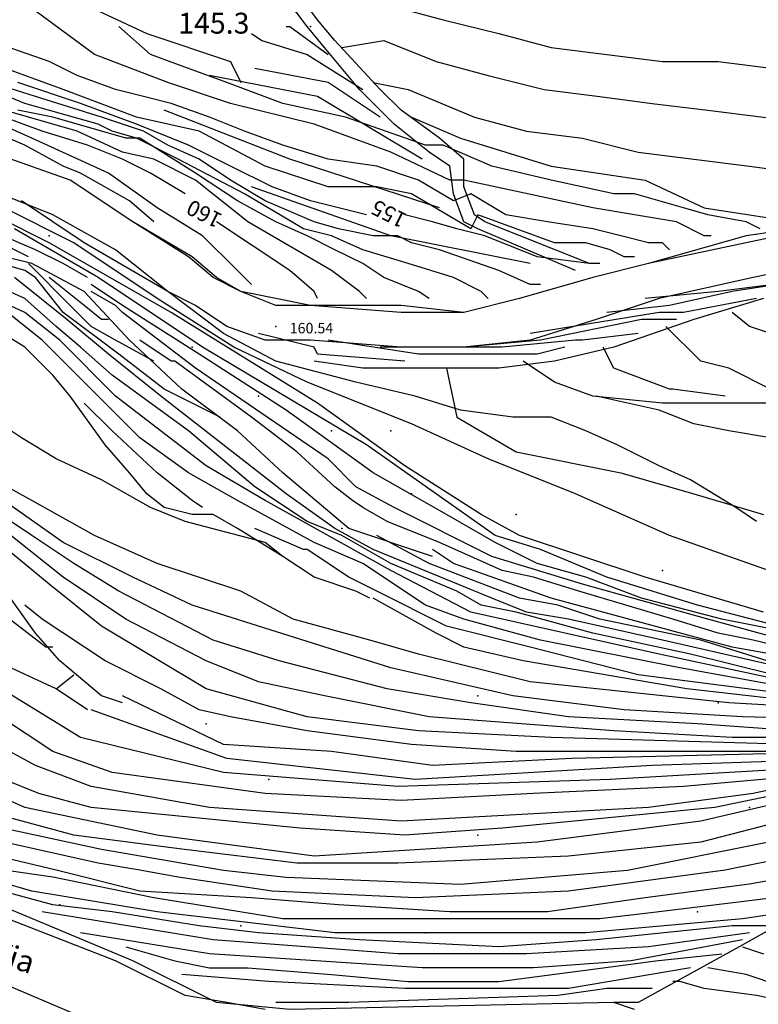
# Model space of a CAD drawing. Units: metres. Extents: x 2336562 to 2338052, y 4644896 to 4646418.
# Drawn here: x 2337719 to 2337772, y 4645894 to 4645965 of the extents above; entities that cross this region are included whole.
import ezdxf

# ---------------------------------------------------------------- set-up
doc = ezdxf.new("R2010")
doc.units = ezdxf.units.M
doc.header["$MEASUREMENT"] = 0
for name, color, linetype in [('05', 7, 'Continuous'), ('4', 7, 'Continuous'), ('44', 7, 'Continuous'), ('553', 7, 'Continuous'), ('554', 7, 'Continuous'), ('723', 7, 'Continuous'), ('734', 7, 'Continuous'), ('735', 7, 'Continuous'), ('8', 7, 'Continuous'), ('913', 7, 'Continuous'), ('925', 7, 'Continuous'), ('95', 7, 'Continuous'), ('AA23', 7, 'Continuous'), ('B1', 7, 'Continuous')]:
    doc.layers.add(name, color=color, linetype=linetype)

msp = doc.modelspace()

# ---------------------------------------------------------------- linework, layer by layer
at = {"layer": '05', "color": 0}
for p in [(2337740, 4645964.557, 145.254), (2337737.5, 4645943.057, 160.546)]:
    msp.add_point(p, dxfattribs=at)
at = {"layer": '4', "color": 4}
for p in [(2337721.25, 4645949.557, 156.117), (2337731.5, 4645941.557, 175.784), (2337736.25, 4645938.057), (2337741.5, 4645935.557, 156.117), (2337745.75, 4645935.557, 156.117), (2337747.25, 4645931.057), (2337754.75, 4645929.557, 175.763), (2337742.25, 4645928.557, 156.117), (2337765.25, 4645925.557), (2337752, 4645916.557, 196.511), (2337769.25, 4645916.057), (2337732.5, 4645914.557), (2337737, 4645910.557), (2337771.5, 4645908.557, 187.972), (2337752, 4645906.557), (2337722, 4645901.557), (2337767.75, 4645901.057), (2337735, 4645900.057, 196.511), (2337748.25, 4645899.557)]:
    msp.add_point(p, dxfattribs=at)
at = {"layer": '44', "color": 4}
for p, q in [((2337749.75, 4645940.057, 162.171), (2337750.5, 4645936.557, 162.962)), ((2337750.5, 4645936.557, 162.962), (2337754.75, 4645934.057, 163.124)), ((2337754.75, 4645934.057, 163.124), (2337762.25, 4645932.557, 162.68)), ((2337762.25, 4645932.557, 162.68), (2337767.5, 4645931.057, 160.732)), ((2337767.5, 4645931.057, 160.732), (2337772.5, 4645929.557, 160.732)), ((2337721.75, 4645917.057, 189.651), (2337723, 4645918.057, 186.038))]:
    msp.add_line(p, q, dxfattribs=at)
at = {"layer": '553', "color": 5}
for points in [[(2337745, 4645958.057, 149.093), (2337741.25, 4645960.557, 149.23), (2337736, 4645961.557, 148.748)], [(2337748, 4645955.057, 150.511), (2337740.5, 4645959.557, 150.058), (2337732.75, 4645961.057, 149.859)], [(2337749.25, 4645951.557, 153.267), (2337738.5, 4645955.057, 153.097), (2337729.5, 4645958.557, 152.695)], [(2337755.75, 4645947.557, 155.182), (2337745.75, 4645949.557, 154.265), (2337735.75, 4645953.057, 154.189)]]:
    msp.add_polyline3d(points, dxfattribs=at)
at = {"layer": '554', "color": 5}
for p, q in [((2337761.75, 4645894.557, 209.608), (2337738.5, 4645894.057, 206.941)), ((2337763.25, 4645894.057, 209.679), (2337761.75, 4645894.557, 209.608))]:
    msp.add_line(p, q, dxfattribs=at)
at = {"layer": '723', "color": 7}
for p, q in [((2337726, 4645897.557, 204.506), (2337717, 4645901.057, 204.598)), ((2337731, 4645895.057, 205.268), (2337726, 4645897.557, 204.506)), ((2337723.5, 4645893.557, 204.506), (2337715.25, 4645897.057, 202.89)), ((2337734, 4645894.557, 205.607), (2337731, 4645895.057, 205.268)), ((2337736.75, 4645894.057, 205.699), (2337734, 4645894.557, 205.607))]:
    msp.add_line(p, q, dxfattribs=at)
at = {"layer": '734', "color": 7}
for p, q in [((2337722.75, 4645953.557, 165.409), (2337718.5, 4645955.057, 165.409)), ((2337727.25, 4645950.557, 164.477), (2337722.75, 4645953.557, 165.409)), ((2337721.5, 4645951.057, 165.409), (2337717.75, 4645952.557, 165.409)), ((2337726, 4645948.557, 164.477), (2337721.5, 4645951.057, 165.409)), ((2337731.25, 4645948.057, 163.52), (2337727.25, 4645950.557, 164.477)), ((2337778.25, 4645950.557, 151.099), (2337771.25, 4645949.057, 153.449)), ((2337771.25, 4645949.057, 153.449), (2337764.25, 4645947.557, 155.115)), ((2337729.75, 4645945.557, 163.52), (2337726, 4645948.557, 164.477)), ((2337733, 4645946.557, 162.959), (2337731.25, 4645948.057, 163.52)), ((2337778.75, 4645948.057, 151.099), (2337771.75, 4645946.557, 153.449)), ((2337764.25, 4645947.557, 155.115), (2337760.25, 4645946.557, 156.06)), ((2337735, 4645945.557, 162.388), (2337733, 4645946.557, 162.959)), ((2337760.25, 4645946.557, 156.06), (2337755, 4645945.057, 157.246)), ((2337771.75, 4645946.557, 153.449), (2337765, 4645945.057, 155.115)), ((2337731.75, 4645944.557, 162.959), (2337729.75, 4645945.557, 163.52)), ((2337737.5, 4645944.557, 165.409), (2337735, 4645945.557, 162.388)), ((2337734, 4645943.057, 162.388), (2337731.75, 4645944.557, 162.959)), ((2337740, 4645944.557, 165.409), (2337737.5, 4645944.557, 165.409)), ((2337746.5, 4645944.057, 158.876), (2337740, 4645944.557, 165.409)), ((2337755, 4645945.057, 157.246), (2337751, 4645944.057, 158.057)), ((2337765, 4645945.057, 155.115), (2337760.5, 4645943.557, 156.06)), ((2337751, 4645944.057, 158.057), (2337746.5, 4645944.057, 158.876)), ((2337760.5, 4645943.557, 156.06), (2337755.75, 4645942.057, 157.246)), ((2337736.75, 4645942.057, 165.409), (2337734, 4645943.057, 162.388)), ((2337740, 4645942.057, 165.409), (2337736.75, 4645942.057, 165.409)), ((2337746.5, 4645941.557, 158.876), (2337740, 4645942.057, 165.409)), ((2337755.75, 4645942.057, 157.246), (2337751, 4645941.557, 158.057)), ((2337751, 4645941.557, 158.057), (2337746.5, 4645941.557, 158.876))]:
    msp.add_line(p, q, dxfattribs=at)
at = {"layer": '735', "color": 7}
for points in [[(2337760, 4645947.557, 154.468), (2337752.5, 4645950.557, 151.802), (2337751.75, 4645951.057, 151.15), (2337751, 4645953.057, 150.686), (2337751, 4645955.057, 150.034), (2337749.25, 4645956.557, 149.528), (2337746.5, 4645958.557, 148.762), (2337745, 4645960.057, 146.843), (2337741.75, 4645963.557, 145.637), (2337740.5, 4645965.057, 144.933), (2337739.75, 4645966.057, 144.782), (2337734.75, 4645969.557, 143.77), (2337732, 4645971.557, 142.323), (2337730, 4645973.557, 142.163), (2337726.75, 4645975.557, 141.879), (2337708.5, 4645980.057, 139.463)], [(2337759, 4645947.057, 154.468), (2337752, 4645950.057, 151.802), (2337751, 4645950.557, 151.15), (2337750.25, 4645952.557, 150.686), (2337750, 4645954.557, 150.034), (2337748.5, 4645955.557, 149.528), (2337746, 4645957.557, 148.762), (2337743.5, 4645960.057, 146.843), (2337741, 4645963.057, 145.637), (2337739.75, 4645964.557, 144.933), (2337739, 4645965.557, 144.782), (2337734.25, 4645968.557, 143.77), (2337731.5, 4645970.557, 142.323), (2337729.5, 4645973.057, 142.163), (2337726.25, 4645974.557, 141.879), (2337708, 4645979.057, 139.463)]]:
    msp.add_polyline3d(points, dxfattribs=at)
at = {"layer": '8', "color": 8}
for p, q in [((2337722.75, 4645953.557, 165.409), (2337718.5, 4645955.057, 165.409)), ((2337727.25, 4645950.557, 164.477), (2337722.75, 4645953.557, 165.409)), ((2337731.5, 4645948.057, 163.52), (2337727.25, 4645950.557, 164.477)), ((2337778.25, 4645950.557, 151.099), (2337771.25, 4645949.557, 153.449)), ((2337771.25, 4645949.557, 153.449), (2337764.25, 4645947.557, 155.115)), ((2337720, 4645947.557, 173.388), (2337716, 4645948.557, 173.331)), ((2337733.25, 4645946.557, 162.959), (2337731.5, 4645948.057, 163.52)), ((2337723.75, 4645945.557, 173.437), (2337720, 4645947.557, 173.388)), ((2337764.25, 4645947.557, 155.115), (2337760.25, 4645946.557, 156.06)), ((2337735, 4645945.557, 162.388), (2337733.25, 4645946.557, 162.959)), ((2337760.25, 4645946.557, 156.06), (2337755, 4645945.057, 157.246)), ((2337727, 4645942.057, 173.578), (2337723.75, 4645945.557, 173.437)), ((2337737.5, 4645945.057, 165.409), (2337735, 4645945.557, 162.388)), ((2337740, 4645944.557, 165.409), (2337737.5, 4645945.057, 165.409)), ((2337746.5, 4645944.557, 158.876), (2337740, 4645944.557, 165.409)), ((2337751, 4645944.057, 158.057), (2337746.5, 4645944.557, 158.876)), ((2337755, 4645945.057, 157.246), (2337751, 4645944.057, 158.057)), ((2337772.5, 4645945.057, 158.347), (2337767.5, 4645943.557, 158.826)), ((2337719.5, 4645941.557, 176.532), (2337716.25, 4645943.557, 176.511)), ((2337767.5, 4645943.557, 158.826), (2337761.75, 4645941.557, 159.638)), ((2337730.75, 4645938.557, 173.712), (2337727, 4645942.057, 173.578)), ((2337721.5, 4645939.557, 176.741), (2337719.5, 4645941.557, 176.532)), ((2337761.75, 4645941.557, 159.638), (2337757.5, 4645940.557, 147.627)), ((2337743.75, 4645940.057, 161.953), (2337740.25, 4645940.557, 161.621)), ((2337757.5, 4645940.557, 147.627), (2337753.5, 4645940.057, 161.381)), ((2337757.5, 4645939.057, 162.313), (2337755.25, 4645940.557, 161.797)), ((2337722.75, 4645938.057, 176.899), (2337721.5, 4645939.557, 176.741)), ((2337748.75, 4645940.057, 161.812), (2337743.75, 4645940.057, 161.953)), ((2337753.5, 4645940.057, 161.381), (2337748.75, 4645940.057, 161.812)), ((2337760.25, 4645938.057, 162.171), (2337757.5, 4645939.057, 162.313)), ((2337734.75, 4645935.557, 173.734), (2337730.75, 4645938.557, 173.712)), ((2337725.25, 4645934.557, 177.189), (2337722.75, 4645938.057, 176.899)), ((2337765.25, 4645937.557, 161.692), (2337760.25, 4645938.057, 162.171)), ((2337774.75, 4645937.557, 160.972), (2337765.25, 4645937.557, 161.692)), ((2337738, 4645932.557, 174.101), (2337734.75, 4645935.557, 173.734)), ((2337727, 4645932.557, 177.436), (2337725.25, 4645934.557, 177.189)), ((2337728.25, 4645931.057, 177.534), (2337727, 4645932.557, 177.436)), ((2337742.75, 4645928.557, 174.7), (2337738, 4645932.557, 174.101)), ((2337729.5, 4645930.057, 177.549), (2337728.25, 4645931.057, 177.534)), ((2337731.5, 4645929.557, 177.549), (2337729.5, 4645930.057, 177.549)), ((2337732.25, 4645929.557, 177.556), (2337731.5, 4645929.557, 177.549)), ((2337733, 4645929.557, 177.556), (2337732.25, 4645929.557, 177.556)), ((2337734.75, 4645928.557, 177.556), (2337733, 4645929.557, 177.556)), ((2337738, 4645926.557, 177.513), (2337734.75, 4645928.557, 177.556)), ((2337748.75, 4645926.557, 174.707), (2337742.75, 4645928.557, 174.7)), ((2337740.25, 4645925.057, 176.987), (2337738, 4645926.557, 177.513)), ((2337743.25, 4645924.057, 176.987), (2337740.25, 4645925.057, 176.987)), ((2337720.25, 4645921.057, 177.923), (2337717.75, 4645924.557, 184.881)), ((2337744.25, 4645923.557, 176.987), (2337743.25, 4645924.057, 176.987)), ((2337722, 4645919.057, 184.62), (2337720.25, 4645921.057, 177.923)), ((2337721.75, 4645917.057, 187.033), (2337718.5, 4645918.557, 187.04)), ((2337725, 4645916.557, 177.923), (2337722, 4645919.057, 184.62)), ((2337724, 4645915.557, 187.028), (2337721.75, 4645917.057, 187.033)), ((2337726.5, 4645916.057, 177.598), (2337725, 4645916.557, 177.923)), ((2337727.25, 4645897.557, 204.838), (2337715.25, 4645902.557, 202.431)), ((2337777, 4645902.057, 196.645), (2337770.75, 4645898.557, 200.745)), ((2337770.75, 4645898.557, 200.745), (2337763.5, 4645894.557, 197.315)), ((2337733.25, 4645894.557, 205.275), (2337727.25, 4645897.557, 204.838)), ((2337738.5, 4645894.057, 208.62), (2337733.25, 4645894.557, 205.275)), ((2337763.5, 4645894.557, 197.315), (2337761.75, 4645894.557, 210.363))]:
    msp.add_line(p, q, dxfattribs=at)
at = {"layer": 'AA23', "color": 17}
for p, q in [((2337724.5, 4645962.557), (2337719.75, 4645966.057)), ((2337728.5, 4645962.557, 151), (2337726.25, 4645964.557, 151)), ((2337721.25, 4645962.057, 153), (2337715.5, 4645964.057, 153)), ((2337729.75, 4645960.557), (2337724.5, 4645962.557)), ((2337731.25, 4645961.557, 151), (2337728.5, 4645962.557, 151)), ((2337722.25, 4645960.057, 154), (2337716.75, 4645962.057, 154)), ((2337723.25, 4645961.057, 153), (2337721.25, 4645962.057, 153)), ((2337734, 4645960.557, 151), (2337731.25, 4645961.557, 151)), ((2337726, 4645960.057, 153), (2337723.25, 4645961.057, 153)), ((2337719.5, 4645959.057, 157), (2337715.75, 4645960.557, 157)), ((2337720.25, 4645959.557, 156), (2337717, 4645960.557, 156)), ((2337727.5, 4645958.057, 154), (2337722.25, 4645960.057, 154)), ((2337728, 4645959.557, 153), (2337726, 4645960.057, 153)), ((2337734.25, 4645959.057), (2337729.75, 4645960.557)), ((2337738, 4645959.057, 151), (2337734, 4645960.557, 151)), ((2337725, 4645958.057, 156), (2337720.25, 4645959.557, 156)), ((2337730, 4645959.057, 153), (2337728, 4645959.557, 153)), ((2337724.75, 4645957.557, 157), (2337719.5, 4645959.057, 157)), ((2337732.75, 4645958.057, 153), (2337730, 4645959.057, 153)), ((2337740.25, 4645957.557), (2337734.25, 4645959.057)), ((2337742.5, 4645958.057, 151), (2337738, 4645959.057, 151)), ((2337720, 4645956.557, 161), (2337715.5, 4645958.557, 161)), ((2337719.75, 4645958.057, 159), (2337718, 4645958.557, 159)), ((2337721.5, 4645958.057, 158), (2337719, 4645958.557, 158)), ((2337723.25, 4645957.057, 159), (2337719.75, 4645958.057, 159)), ((2337726.75, 4645956.557, 158), (2337721.5, 4645958.057, 158)), ((2337728, 4645957.057, 156), (2337725, 4645958.057, 156)), ((2337732, 4645957.057, 154), (2337727.5, 4645958.057, 154)), ((2337735.25, 4645957.057, 153), (2337732.75, 4645958.057, 153)), ((2337748.25, 4645956.057, 151), (2337742.5, 4645958.057, 151)), ((2337719.5, 4645956.057, 162), (2337716, 4645957.557, 162)), ((2337725.75, 4645957.057, 157), (2337724.75, 4645957.557, 157)), ((2337745.75, 4645955.557), (2337740.25, 4645957.557)), ((2337725.5, 4645954.057, 161), (2337720, 4645956.557, 161)), ((2337726.5, 4645955.557, 159), (2337723.25, 4645957.057, 159)), ((2337727.5, 4645956.557, 157), (2337725.75, 4645957.057, 157)), ((2337727.75, 4645956.557, 158), (2337726.75, 4645956.557, 158)), ((2337730.5, 4645955.057, 157), (2337727.5, 4645956.557, 157)), ((2337731.75, 4645954.057, 158), (2337727.75, 4645956.557, 158)), ((2337729.75, 4645956.057, 156), (2337728, 4645957.057, 156)), ((2337736.75, 4645954.557, 154), (2337732, 4645957.057, 154)), ((2337738, 4645956.057, 153), (2337735.25, 4645957.057, 153)), ((2337722.25, 4645954.557, 162), (2337719.5, 4645956.057, 162)), ((2337732, 4645955.057, 156), (2337729.75, 4645956.057, 156)), ((2337741.25, 4645955.057, 153), (2337738, 4645956.057, 153)), ((2337749.5, 4645956.057, 151), (2337748.25, 4645956.057, 151)), ((2337753, 4645954.557, 151), (2337749.5, 4645956.057, 151)), ((2337728.75, 4645955.057, 159), (2337726.5, 4645955.557, 159)), ((2337750, 4645953.557), (2337745.75, 4645955.557)), ((2337723.5, 4645954.057, 162), (2337722.25, 4645954.557, 162)), ((2337731.75, 4645953.557, 159), (2337728.75, 4645955.057, 159)), ((2337735.25, 4645952.557, 157), (2337730.5, 4645955.057, 157)), ((2337734.25, 4645953.557, 156), (2337732, 4645955.057, 156)), ((2337741.25, 4645953.057, 154), (2337736.75, 4645954.557, 154)), ((2337744.75, 4645954.557, 153), (2337741.25, 4645955.057, 153)), ((2337747.75, 4645953.557, 153), (2337744.75, 4645954.557, 153)), ((2337757.25, 4645953.557, 151), (2337753, 4645954.557, 151)), ((2337727, 4645952.057, 162), (2337723.5, 4645954.057, 162)), ((2337729, 4645951.557, 161), (2337725.5, 4645954.057, 161)), ((2337734.75, 4645952.057, 158), (2337731.75, 4645954.057, 158)), ((2337735.5, 4645950.557, 159), (2337731.75, 4645953.557, 159)), ((2337736.75, 4645952.057, 156), (2337734.25, 4645953.557, 156)), ((2337744.75, 4645953.057, 154), (2337741.25, 4645953.057, 154)), ((2337747.25, 4645952.557, 154), (2337744.75, 4645953.057, 154)), ((2337750.25, 4645952.057, 153), (2337747.75, 4645953.557, 153)), ((2337751, 4645953.557), (2337750, 4645953.557)), ((2337760.25, 4645951.557), (2337751, 4645953.557)), ((2337761.75, 4645952.557, 151), (2337757.25, 4645953.557, 151)), ((2337739.5, 4645950.057, 157), (2337735.25, 4645952.557, 157)), ((2337751.5, 4645950.057, 154), (2337747.25, 4645952.557, 154)), ((2337751.5, 4645952.557, 153), (2337750.25, 4645952.057, 153)), ((2337754, 4645951.057, 153), (2337751.5, 4645952.557, 153)), ((2337763.25, 4645952.557, 151), (2337761.75, 4645952.557, 151)), ((2337766.75, 4645951.557, 151), (2337763.25, 4645952.557, 151)), ((2337723, 4645949.057), (2337718, 4645951.557)), ((2337723.75, 4645949.057, 163), (2337719.25, 4645952.057, 163)), ((2337728.75, 4645950.557, 162), (2337727, 4645952.057, 162)), ((2337732.25, 4645949.557, 161), (2337729, 4645951.557, 161)), ((2337737.5, 4645950.557, 158), (2337734.75, 4645952.057, 158)), ((2337740.25, 4645950.557, 156), (2337736.75, 4645952.057, 156)), ((2337763.25, 4645951.057), (2337760.25, 4645951.557)), ((2337768.5, 4645951.057, 151), (2337766.75, 4645951.557, 151)), ((2337752, 4645951.057, 154), (2337751.5, 4645950.057, 154)), ((2337754.75, 4645950.057, 154), (2337752, 4645951.057, 154)), ((2337757, 4645950.557, 153), (2337754, 4645951.057, 153)), ((2337766.25, 4645950.557), (2337763.25, 4645951.057)), ((2337771.25, 4645950.557, 151), (2337768.5, 4645951.057, 151)), ((2337741.5, 4645947.057, 159), (2337735.5, 4645950.557, 159)), ((2337739.75, 4645949.557, 158), (2337737.5, 4645950.557, 158)), ((2337742, 4645950.057, 156), (2337740.25, 4645950.557, 156)), ((2337760.25, 4645950.057, 153), (2337757, 4645950.557, 153)), ((2337768.25, 4645949.557), (2337766.25, 4645950.557)), ((2337772.25, 4645950.057, 151), (2337771.25, 4645950.557, 151)), ((2337720.25, 4645948.557, 167), (2337716.75, 4645950.057, 167)), ((2337719.75, 4645948.057, 168), (2337716.75, 4645949.557, 168)), ((2337724.75, 4645946.557, 166), (2337718.75, 4645950.057, 166)), ((2337734.75, 4645947.057, 161), (2337732.25, 4645949.557, 161)), ((2337741.5, 4645949.557, 157), (2337739.5, 4645950.057, 157)), ((2337741.75, 4645948.557, 158), (2337739.75, 4645949.557, 158)), ((2337743.75, 4645948.557, 157), (2337741.5, 4645949.557, 157)), ((2337744.5, 4645949.557, 156), (2337742, 4645950.057, 156)), ((2337746.25, 4645949.557, 156), (2337744.5, 4645949.557, 156)), ((2337747.25, 4645949.057, 156), (2337746.25, 4645949.557, 156)), ((2337757.5, 4645949.057, 154), (2337754.75, 4645950.057, 154)), ((2337762.25, 4645949.557, 153), (2337760.25, 4645950.057, 153)), ((2337764.25, 4645949.057, 153), (2337762.25, 4645949.557, 153)), ((2337768.75, 4645949.557), (2337768.25, 4645949.557)), ((2337729, 4645945.057), (2337723, 4645949.057)), ((2337729.75, 4645945.557, 163), (2337723.75, 4645949.057, 163)), ((2337749.25, 4645948.557, 156), (2337747.25, 4645949.057, 156)), ((2337759.75, 4645949.057, 154), (2337757.5, 4645949.057, 154)), ((2337761.5, 4645948.557, 154), (2337759.75, 4645949.057, 154)), ((2337765.25, 4645949.057, 153), (2337764.25, 4645949.057, 153)), ((2337765.75, 4645948.557, 153), (2337765.25, 4645949.057, 153)), ((2337722.25, 4645947.557, 167), (2337720.25, 4645948.557, 167)), ((2337743.75, 4645947.557, 158), (2337741.75, 4645948.557, 158)), ((2337747, 4645947.557, 157), (2337743.75, 4645948.557, 157)), ((2337753.5, 4645947.057, 156), (2337749.25, 4645948.557, 156)), ((2337762.5, 4645948.057, 154), (2337761.5, 4645948.557, 154)), ((2337763.25, 4645948.057, 154), (2337762.5, 4645948.057, 154)), ((2337719.5, 4645947.057, 171), (2337717.75, 4645947.557, 171)), ((2337724, 4645946.557, 167), (2337722.25, 4645947.557, 167)), ((2337745.25, 4645946.557, 158), (2337743.75, 4645947.557, 158)), ((2337750.25, 4645946.557, 157), (2337747, 4645947.557, 157)), ((2337720.25, 4645946.557, 171), (2337719.5, 4645947.057, 171)), ((2337735.25, 4645946.557, 161), (2337734.75, 4645947.057, 161)), ((2337743.5, 4645945.557, 159), (2337741.5, 4645947.057, 159)), ((2337755.75, 4645946.057, 156), (2337753.5, 4645947.057, 156)), ((2337719.5, 4645945.057, 173), (2337717.25, 4645946.057, 173)), ((2337722.5, 4645943.557, 172), (2337718.75, 4645946.557, 172)), ((2337722.25, 4645944.057, 171), (2337720.25, 4645946.557, 171)), ((2337723.75, 4645944.557, 169), (2337721.25, 4645946.557, 169)), ((2337721.25, 4645946.557, 169), (2337721.25, 4645946.557, 169)), ((2337726.5, 4645944.557, 167), (2337724.25, 4645946.057, 167)), ((2337724.25, 4645946.057, 167), (2337724.25, 4645946.057, 167)), ((2337732.25, 4645941.557, 166), (2337724.75, 4645946.557, 166)), ((2337735.75, 4645946.057, 161), (2337735.25, 4645946.557, 161)), ((2337747.75, 4645945.557, 158), (2337745.25, 4645946.557, 158)), ((2337752.25, 4645945.557, 157), (2337750.25, 4645946.557, 157)), ((2337756.5, 4645946.057, 156), (2337755.75, 4645946.057, 156)), ((2337773.5, 4645946.057, 156), (2337770.25, 4645945.557, 156)), ((2337719.5, 4645944.057, 174), (2337716.25, 4645945.557, 174)), ((2337726, 4645944.557, 168), (2337724.25, 4645945.557, 168)), ((2337733.75, 4645942.557, 163), (2337729.75, 4645945.557, 163)), ((2337744, 4645945.057, 159), (2337743.5, 4645945.557, 159)), ((2337748.5, 4645945.057, 158), (2337747.75, 4645945.557, 158)), ((2337752.75, 4645945.057, 157), (2337752.25, 4645945.557, 157)), ((2337770.25, 4645945.557, 156), (2337765.75, 4645944.557, 156)), ((2337721.75, 4645943.057, 173), (2337719.5, 4645945.057, 173)), ((2337725, 4645943.557, 169), (2337723.75, 4645944.557, 169)), ((2337726.5, 4645944.057, 168), (2337726, 4645944.557, 168)), ((2337732, 4645941.057, 167), (2337726.5, 4645944.557, 167)), ((2337734.5, 4645941.557), (2337729, 4645945.057)), ((2337765.75, 4645944.557, 156), (2337761.25, 4645944.057, 156)), ((2337772, 4645945.057, 157), (2337766.75, 4645944.057, 157)), ((2337722, 4645942.057, 174), (2337719.5, 4645944.057, 174)), ((2337726.25, 4645941.057, 171), (2337722.25, 4645944.057, 171)), ((2337731.75, 4645940.057, 168), (2337726.5, 4645944.057, 168)), ((2337765, 4645944.057, 157), (2337755.75, 4645942.557, 157)), ((2337766.75, 4645944.057, 157), (2337765, 4645944.057, 157)), ((2337771.5, 4645943.057, 158), (2337770.25, 4645944.057, 158)), ((2337725.5, 4645941.057, 172), (2337722.5, 4645943.557, 172)), ((2337725.5, 4645943.557, 169), (2337725, 4645943.557, 169)), ((2337763.75, 4645943.557, 158), (2337756.5, 4645942.057, 158)), ((2337764, 4645943.557, 158), (2337763.75, 4645943.557, 158)), ((2337766.25, 4645943.557, 158), (2337764, 4645943.557, 158)), ((2337723.5, 4645941.557, 173), (2337721.75, 4645943.057, 173)), ((2337737.5, 4645940.557, 163), (2337733.75, 4645942.557, 163)), ((2337740.25, 4645941.557, 162), (2337736.25, 4645942.557, 162)), ((2337763.5, 4645942.557, 159), (2337759.5, 4645942.057, 159)), ((2337768, 4645940.557, 159), (2337765.5, 4645943.057, 159)), ((2337774.5, 4645942.057, 158), (2337771.5, 4645943.057, 158)), ((2337726, 4645938.057, 174), (2337722, 4645942.057, 174)), ((2337730, 4645940.557, 169), (2337727.75, 4645942.057, 169)), ((2337756.5, 4645942.057, 158), (2337751, 4645941.557, 158)), ((2337759, 4645942.057, 159), (2337753.75, 4645941.557, 159)), ((2337759.5, 4645942.057, 159), (2337759, 4645942.057, 159)), ((2337725.75, 4645939.557, 173), (2337723.5, 4645941.557, 173)), ((2337729.25, 4645938.057, 172), (2337725.5, 4645941.057, 172)), ((2337729.5, 4645938.557, 171), (2337726.25, 4645941.057, 171)), ((2337738.25, 4645937.057, 167), (2337732, 4645941.057, 167)), ((2337744, 4645934.557, 166), (2337732.25, 4645941.557, 166)), ((2337739.75, 4645939.057), (2337734.5, 4645941.557)), ((2337740.5, 4645941.057, 162), (2337740.25, 4645941.557, 162)), ((2337746.75, 4645940.557, 162), (2337740.5, 4645941.057, 162)), ((2337750.25, 4645941.557, 159), (2337745, 4645941.557, 159)), ((2337753.75, 4645941.557, 159), (2337750.25, 4645941.557, 159)), ((2337730.25, 4645940.557, 169), (2337730, 4645940.557, 169)), ((2337735.75, 4645936.557, 169), (2337730.25, 4645940.557, 169)), ((2337743.25, 4645939.057, 163), (2337737.5, 4645940.557, 163)), ((2337770, 4645940.057, 159), (2337768, 4645940.557, 159)), ((2337731.25, 4645935.557, 173), (2337725.75, 4645939.557, 173)), ((2337741.25, 4645933.557, 168), (2337731.75, 4645940.057, 168)), ((2337773, 4645938.557, 159), (2337770, 4645940.057, 159)), ((2337747.25, 4645936.057), (2337739.75, 4645939.057)), ((2337747.5, 4645938.057, 163), (2337743.25, 4645939.057, 163)), ((2337733.5, 4645936.557, 171), (2337729.5, 4645938.557, 171)), ((2337725.75, 4645935.557, 176), (2337723.75, 4645937.557, 176)), ((2337732.5, 4645933.057, 174), (2337726, 4645938.057, 174)), ((2337738.25, 4645931.057, 172), (2337729.25, 4645938.057, 172)), ((2337750.75, 4645937.057, 163), (2337747.5, 4645938.057, 163)), ((2337765, 4645937.057, 162), (2337760.5, 4645938.057, 162)), ((2337719.25, 4645935.057, 177), (2337716.25, 4645937.057, 177)), ((2337744.5, 4645932.557, 167), (2337738.25, 4645937.057, 167)), ((2337754.5, 4645936.557, 163), (2337750.75, 4645937.057, 163)), ((2337767.5, 4645936.057, 162), (2337765, 4645937.057, 162)), ((2337733.5, 4645936.557, 171), (2337733.5, 4645936.557, 171)), ((2337739, 4645934.057, 169), (2337735.75, 4645936.557, 169)), ((2337752.75, 4645933.557), (2337747.25, 4645936.057)), ((2337757.25, 4645936.557, 163), (2337754.5, 4645936.557, 163)), ((2337759.75, 4645935.557, 163), (2337757.25, 4645936.557, 163)), ((2337770, 4645935.557, 162), (2337767.5, 4645936.057, 162)), ((2337729, 4645932.557, 176), (2337725.75, 4645935.557, 176)), ((2337736, 4645931.557, 173), (2337731.25, 4645935.557, 173)), ((2337762, 4645934.557, 163), (2337759.75, 4645935.557, 163)), ((2337773, 4645935.057, 162), (2337770, 4645935.557, 162)), ((2337721.75, 4645933.557, 177), (2337719.25, 4645935.057, 177)), ((2337741.75, 4645931.557, 169), (2337739, 4645934.057, 169)), ((2337753.25, 4645928.057, 166), (2337744, 4645934.557, 166)), ((2337765, 4645933.057, 163), (2337762, 4645934.557, 163)), ((2337725, 4645932.057, 177), (2337721.75, 4645933.557, 177)), ((2337743.25, 4645931.557, 168), (2337741.25, 4645933.557, 168)), ((2337759, 4645931.057), (2337752.75, 4645933.557)), ((2337720, 4645930.557, 178), (2337715.5, 4645933.057, 178)), ((2337731.5, 4645930.557, 176), (2337729, 4645932.557, 176)), ((2337736.75, 4645930.557, 174), (2337732.5, 4645933.057, 174)), ((2337749.75, 4645929.557, 167), (2337744.5, 4645932.557, 167)), ((2337767.25, 4645932.057, 163), (2337765, 4645933.057, 163)), ((2337728.5, 4645930.057, 177), (2337725, 4645932.057, 177)), ((2337770.5, 4645930.057, 163), (2337767.25, 4645932.057, 163)), ((2337739.75, 4645929.057, 173), (2337736, 4645931.557, 173)), ((2337743, 4645930.557, 169), (2337741.75, 4645931.557, 169)), ((2337746, 4645930.057, 168), (2337743.25, 4645931.557, 168)), ((2337722.25, 4645927.557, 179), (2337717.25, 4645931.057, 179)), ((2337724.5, 4645928.057, 178), (2337720, 4645930.557, 178)), ((2337732.25, 4645930.057, 176), (2337731.5, 4645930.557, 176)), ((2337745.75, 4645925.557, 174), (2337736.75, 4645930.557, 174)), ((2337741.75, 4645928.557, 172), (2337738.25, 4645931.057, 172)), ((2337743.75, 4645930.057, 169), (2337743, 4645930.557, 169)), ((2337765.75, 4645928.057), (2337759, 4645931.057)), ((2337731, 4645929.057, 177), (2337728.5, 4645930.057, 177)), ((2337745.5, 4645929.057, 169), (2337743.75, 4645930.057, 169)), ((2337753, 4645926.557, 168), (2337746, 4645930.057, 168)), ((2337772, 4645929.057, 163), (2337770.5, 4645930.057, 163)), ((2337736.75, 4645927.557, 177), (2337731, 4645929.057, 177)), ((2337742.25, 4645928.057, 173), (2337739.75, 4645929.057, 173)), ((2337749.25, 4645927.557, 169), (2337745.5, 4645929.057, 169)), ((2337753.25, 4645927.557, 167), (2337749.75, 4645929.557, 167)), ((2337739.5, 4645927.057, 176), (2337736, 4645928.557, 176)), ((2337744.5, 4645927.057, 172), (2337741.75, 4645928.557, 172)), ((2337721.25, 4645924.557, 182), (2337717, 4645928.057, 182)), ((2337722.25, 4645925.057, 181), (2337718.5, 4645928.057, 181)), ((2337727.25, 4645925.057, 179), (2337722.25, 4645927.557, 179)), ((2337729, 4645926.057, 178), (2337724.5, 4645928.057, 178)), ((2337738, 4645926.557, 177), (2337736.75, 4645927.557, 177)), ((2337745.75, 4645926.057, 173), (2337742.25, 4645928.057, 173)), ((2337748.5, 4645926.057, 171), (2337744.75, 4645928.057, 171)), ((2337753.75, 4645925.557, 169), (2337749.25, 4645927.557, 169)), ((2337756.5, 4645927.057, 166), (2337753.25, 4645928.057, 166)), ((2337756.25, 4645926.057, 167), (2337753.25, 4645927.557, 167)), ((2337774.25, 4645925.057), (2337765.75, 4645928.057)), ((2337739.75, 4645927.057, 176), (2337739.5, 4645927.057, 176)), ((2337742.75, 4645925.057, 176), (2337739.75, 4645927.057, 176)), ((2337753, 4645923.557, 172), (2337744.5, 4645927.057, 172)), ((2337761.25, 4645925.057, 166), (2337756.5, 4645927.057, 166)), ((2337759.5, 4645924.557, 168), (2337753, 4645926.557, 168)), ((2337735, 4645924.057, 178), (2337729, 4645926.057, 178)), ((2337750.5, 4645924.057, 173), (2337745.75, 4645926.057, 173)), ((2337751.5, 4645922.557, 174), (2337745.75, 4645925.557, 174)), ((2337755, 4645923.557, 171), (2337748.5, 4645926.057, 171)), ((2337756, 4645925.057, 169), (2337753.75, 4645925.557, 169)), ((2337759.75, 4645925.057, 167), (2337756.25, 4645926.057, 167)), ((2337726.75, 4645922.057, 181), (2337722.25, 4645925.057, 181)), ((2337731.5, 4645923.057, 179), (2337727.25, 4645925.057, 179)), ((2337744.75, 4645924.057, 176), (2337742.75, 4645925.057, 176)), ((2337759.25, 4645924.057, 169), (2337756, 4645925.057, 169)), ((2337763.75, 4645923.557, 167), (2337759.75, 4645925.057, 167)), ((2337767.75, 4645923.057, 166), (2337761.25, 4645925.057, 166)), ((2337725, 4645921.557, 182), (2337721.25, 4645924.557, 182)), ((2337738.75, 4645922.057, 178), (2337735, 4645924.057, 178)), ((2337749.75, 4645921.557, 176), (2337744.75, 4645924.057, 176)), ((2337752.25, 4645923.057, 173), (2337750.5, 4645924.057, 173)), ((2337766, 4645922.057, 169), (2337759.25, 4645924.057, 169)), ((2337768.5, 4645922.057, 168), (2337759.5, 4645924.557, 168)), ((2337749, 4645921.057, 177), (2337744.5, 4645923.557, 177)), ((2337755.5, 4645922.557, 172), (2337753, 4645923.557, 172)), ((2337757.75, 4645923.057, 171), (2337755, 4645923.557, 171)), ((2337769.5, 4645922.057, 167), (2337763.75, 4645923.557, 167)), ((2337720.75, 4645922.057, 183), (2337719.5, 4645923.057, 183)), ((2337736.25, 4645921.557, 179), (2337731.5, 4645923.057, 179)), ((2337754.75, 4645922.557, 173), (2337752.25, 4645923.057, 173)), ((2337760.75, 4645922.057, 171), (2337757.75, 4645923.057, 171)), ((2337775.5, 4645921.057, 166), (2337767.75, 4645923.057, 166)), ((2337721, 4645920.057, 184), (2337717.75, 4645922.557, 184)), ((2337725.25, 4645919.057, 183), (2337720.75, 4645922.057, 183)), ((2337732.5, 4645919.057, 181), (2337726.75, 4645922.057, 181)), ((2337744.25, 4645920.557, 178), (2337738.75, 4645922.057, 178)), ((2337765, 4645919.557, 174), (2337751.5, 4645922.557, 174)), ((2337760.25, 4645921.057, 173), (2337754.75, 4645922.557, 173)), ((2337758.5, 4645922.057, 172), (2337755.5, 4645922.557, 172)), ((2337765.25, 4645920.557, 172), (2337758.5, 4645922.057, 172)), ((2337768, 4645920.557, 171), (2337760.75, 4645922.057, 171)), ((2337769.25, 4645921.057, 169), (2337766, 4645922.057, 169)), ((2337774, 4645920.557, 168), (2337768.5, 4645922.057, 168)), ((2337774.5, 4645921.057, 167), (2337769.5, 4645922.057, 167)), ((2337732.5, 4645917.057, 182), (2337725, 4645921.557, 182)), ((2337745.75, 4645918.557, 179), (2337736.25, 4645921.557, 179)), ((2337755.75, 4645920.057, 176), (2337749.75, 4645921.557, 176)), ((2337747.75, 4645919.557, 178), (2337744.25, 4645920.557, 178)), ((2337751, 4645920.057, 177), (2337749, 4645921.057, 177)), ((2337767.25, 4645919.557, 173), (2337760.25, 4645921.057, 173)), ((2337774, 4645918.557, 172), (2337765.25, 4645920.557, 172)), ((2337772.75, 4645919.057, 171), (2337768, 4645920.557, 171)), ((2337771.75, 4645920.557, 169), (2337769.25, 4645921.057, 169)), ((2337773.75, 4645920.057, 169), (2337771.75, 4645920.557, 169)), ((2337721.5, 4645920.057, 184), (2337721, 4645920.057, 184)), ((2337755.25, 4645919.057, 177), (2337751, 4645920.057, 177)), ((2337763.5, 4645918.057, 176), (2337755.75, 4645920.057, 176)), ((2337755.75, 4645917.557, 178), (2337747.75, 4645919.557, 178)), ((2337774.25, 4645917.557, 174), (2337765, 4645919.557, 174)), ((2337773.25, 4645918.057, 173), (2337767.25, 4645919.557, 173)), ((2337729.25, 4645917.057, 183), (2337725.25, 4645919.057, 183)), ((2337736.25, 4645917.557, 181), (2337732.5, 4645919.057, 181)), ((2337754.5, 4645916.557, 179), (2337745.75, 4645918.557, 179)), ((2337767, 4645917.057, 177), (2337755.25, 4645919.057, 177)), ((2337775.25, 4645916.557, 176), (2337763.5, 4645918.057, 176)), ((2337723.5, 4645913.557, 186), (2337717, 4645917.557, 186)), ((2337732, 4645915.557, 183), (2337729.25, 4645917.057, 183)), ((2337739.75, 4645915.057, 182), (2337732.5, 4645917.057, 182)), ((2337741, 4645916.557, 181), (2337736.25, 4645917.557, 181)), ((2337770, 4645916.057, 178), (2337755.75, 4645917.557, 178)), ((2337775.75, 4645916.057, 177), (2337767, 4645917.057, 177)), ((2337733.75, 4645913.057, 184), (2337726.5, 4645916.557, 184)), ((2337748.5, 4645915.057, 181), (2337741, 4645916.557, 181)), ((2337762.5, 4645915.557, 179), (2337754.5, 4645916.557, 179)), ((2337734.25, 4645915.057, 183), (2337732, 4645915.557, 183)), ((2337771, 4645915.057, 179), (2337762.5, 4645915.557, 179)), ((2337787.75, 4645915.057, 178), (2337770, 4645916.057, 178)), ((2337721.5, 4645912.557, 187), (2337717.75, 4645915.057, 187)), ((2337739.75, 4645914.057, 183), (2337734.25, 4645915.057, 183)), ((2337747.75, 4645914.057, 182), (2337739.75, 4645915.057, 182)), ((2337761.75, 4645914.057, 181), (2337748.5, 4645915.057, 181)), ((2337787.5, 4645914.557, 179), (2337771, 4645915.057, 179)), ((2337733.75, 4645911.057, 186), (2337723.5, 4645913.557, 186)), ((2337747.25, 4645913.057, 183), (2337739.75, 4645914.057, 183)), ((2337757.25, 4645913.557, 182), (2337747.75, 4645914.057, 182)), ((2337775.25, 4645913.057, 182), (2337757.25, 4645913.557, 182)), ((2337770.25, 4645913.557, 181), (2337761.75, 4645914.057, 181)), ((2337777, 4645913.557, 181), (2337770.25, 4645913.557, 181)), ((2337720.25, 4645911.557, 188), (2337717.5, 4645913.057, 188)), ((2337741.5, 4645912.557, 184), (2337733.75, 4645913.057, 184)), ((2337754.75, 4645912.557, 183), (2337747.25, 4645913.057, 183)), ((2337725.75, 4645911.057, 187), (2337721.5, 4645912.557, 187)), ((2337748.75, 4645911.557, 184), (2337741.5, 4645912.557, 184)), ((2337758.75, 4645912.057, 184), (2337748.75, 4645911.557, 184)), ((2337776.25, 4645912.557, 183), (2337754.75, 4645912.557, 183)), ((2337778.75, 4645912.557, 184), (2337758.75, 4645912.057, 184)), ((2337724.25, 4645910.057, 188), (2337720.25, 4645911.557, 188)), ((2337778.75, 4645911.557, 186), (2337761.5, 4645910.557, 186)), ((2337736.75, 4645909.557, 187), (2337725.75, 4645911.057, 187)), ((2337746.25, 4645910.057, 186), (2337733.75, 4645911.057, 186)), ((2337778.25, 4645911.057, 187), (2337766.75, 4645910.057, 187)), ((2337778.75, 4645911.057, 188), (2337771.75, 4645909.557, 188)), ((2337720.5, 4645909.557, 189), (2337718, 4645910.557, 189)), ((2337732.75, 4645908.557, 188), (2337724.25, 4645910.057, 188)), ((2337761.5, 4645910.557, 186), (2337746.25, 4645910.057, 186)), ((2337766.75, 4645910.057, 187), (2337756, 4645909.557, 187)), ((2337778.75, 4645910.557, 189), (2337769, 4645908.557, 189)), ((2337724.25, 4645908.557, 189), (2337720.5, 4645909.557, 189)), ((2337746.5, 4645909.057, 187), (2337736.75, 4645909.557, 187)), ((2337756, 4645909.557, 187), (2337746.5, 4645909.057, 187)), ((2337771.75, 4645909.557, 188), (2337764.25, 4645908.557, 188)), ((2337739.25, 4645907.057, 189), (2337724.25, 4645908.557, 189)), ((2337746.5, 4645907.557, 188), (2337732.75, 4645908.557, 188)), ((2337764.25, 4645908.557, 188), (2337746.5, 4645907.557, 188)), ((2337769, 4645908.557, 189), (2337753.75, 4645907.057, 189)), ((2337779.5, 4645909.057, 191), (2337768, 4645906.057, 191)), ((2337723, 4645906.557, 191), (2337717.5, 4645908.057, 191)), ((2337718, 4645907.057, 192), (2337725, 4645905.557, 192)), ((2337730.75, 4645905.557, 191), (2337723, 4645906.557, 191)), ((2337746.75, 4645906.557, 189), (2337739.25, 4645907.057, 189)), ((2337753.75, 4645907.057, 189), (2337746.75, 4645906.557, 189)), ((2337724.75, 4645904.557, 193), (2337718, 4645906.057, 193)), ((2337768, 4645906.057, 191), (2337758.5, 4645905.057, 191)), ((2337762.75, 4645904.057, 192), (2337772.75, 4645906.057, 192)), ((2337721.75, 4645904.057, 194), (2337717.5, 4645905.057, 194)), ((2337725, 4645905.557, 192), (2337733.75, 4645904.057, 192)), ((2337739, 4645904.557, 191), (2337730.75, 4645905.557, 191)), ((2337758.5, 4645905.057, 191), (2337746.25, 4645904.557, 191)), ((2337777.25, 4645905.557, 193), (2337769.75, 4645904.057, 193)), ((2337727.75, 4645904.057, 193), (2337724.75, 4645904.557, 193)), ((2337746.25, 4645904.557, 191), (2337739, 4645904.557, 191)), ((2337720, 4645902.557, 196), (2337714.75, 4645904.057, 196)), ((2337727.75, 4645902.557, 194), (2337721.75, 4645904.057, 194)), ((2337730.5, 4645903.557, 193), (2337727.75, 4645904.057, 193)), ((2337737.25, 4645902.557, 193), (2337730.5, 4645903.557, 193)), ((2337733.75, 4645904.057, 192), (2337738.25, 4645903.557, 192)), ((2337738.25, 4645903.557, 192), (2337750.75, 4645903.057, 192)), ((2337750.75, 4645903.057, 192), (2337762.75, 4645904.057, 192)), ((2337769.75, 4645904.057, 193), (2337758.5, 4645902.557, 193)), ((2337777, 4645904.057, 194), (2337771.5, 4645903.057, 194)), ((2337721.5, 4645901.557, 197), (2337716, 4645903.057, 197)), ((2337771.5, 4645903.057, 194), (2337764, 4645902.057, 194)), ((2337729, 4645901.057, 196), (2337720, 4645902.557, 196)), ((2337735.75, 4645902.057, 194), (2337727.75, 4645902.557, 194)), ((2337747.5, 4645902.057, 193), (2337737.25, 4645902.557, 193)), ((2337758.5, 4645902.557, 193), (2337747.5, 4645902.057, 193)), ((2337725.75, 4645901.057, 197), (2337721.5, 4645901.557, 197)), ((2337742, 4645901.557, 194), (2337735.75, 4645902.057, 194)), ((2337750, 4645901.057, 194), (2337742, 4645901.557, 194)), ((2337764, 4645902.057, 194), (2337757, 4645901.057, 194)), ((2337733, 4645899.057, 198), (2337720.75, 4645901.057, 198)), ((2337732, 4645900.057, 197), (2337725.75, 4645901.057, 197)), ((2337733.25, 4645900.557, 196), (2337729, 4645901.057, 196)), ((2337757, 4645901.057, 194), (2337750, 4645901.057, 194)), ((2337774.25, 4645901.057, 196), (2337771, 4645900.557, 196)), ((2337736.25, 4645899.557, 197), (2337732, 4645900.057, 197)), ((2337741.75, 4645899.557, 196), (2337733.25, 4645900.557, 196)), ((2337771, 4645900.557, 196), (2337759.75, 4645899.557, 196)), ((2337770.25, 4645900.057, 197), (2337760.5, 4645899.057, 197)), ((2337772.75, 4645900.057, 197), (2337770.25, 4645900.057, 197)), ((2337732.75, 4645898.057, 199), (2337723.5, 4645899.557, 199)), ((2337743.5, 4645899.057, 197), (2337736.25, 4645899.557, 197)), ((2337748.75, 4645899.557, 196), (2337741.75, 4645899.557, 196)), ((2337759.75, 4645899.557, 196), (2337748.75, 4645899.557, 196)), ((2337771.5, 4645899.557, 198), (2337764.25, 4645898.557, 198)), ((2337746.25, 4645898.057, 198), (2337733, 4645899.057, 198)), ((2337753.5, 4645898.557, 197), (2337743.5, 4645899.057, 197)), ((2337760.5, 4645899.057, 197), (2337753.5, 4645898.557, 197)), ((2337771, 4645899.057, 199), (2337763, 4645897.557, 199)), ((2337748, 4645897.057, 199), (2337732.75, 4645898.057, 199)), ((2337755.5, 4645898.057, 198), (2337746.25, 4645898.057, 198)), ((2337764.25, 4645898.557, 198), (2337755.5, 4645898.057, 198)), ((2337763, 4645897.557, 199), (2337756, 4645897.057, 199)), ((2337737, 4645896.057, 201), (2337730.75, 4645896.557, 201)), ((2337756, 4645897.057, 199), (2337748, 4645897.057, 199)), ((2337767.25, 4645897.057, 201), (2337758.5, 4645895.557, 201)), ((2337771.25, 4645896.557, 201), (2337768.5, 4645897.057, 201)), ((2337774.25, 4645895.557, 201), (2337771.25, 4645896.557, 201)), ((2337746.75, 4645895.557, 201), (2337737, 4645896.057, 201)), ((2337766.5, 4645896.057, 202), (2337766, 4645896.057, 202)), ((2337768.25, 4645895.557, 202), (2337766.5, 4645896.057, 202)), ((2337757.75, 4645895.057, 202), (2337742.75, 4645894.557, 202)), ((2337758.5, 4645895.557, 201), (2337746.75, 4645895.557, 201)), ((2337761.25, 4645895.557, 202), (2337757.75, 4645895.057, 202)), ((2337764.5, 4645895.557, 202), (2337761.25, 4645895.557, 202)), ((2337772, 4645895.057, 202), (2337768.25, 4645895.557, 202)), ((2337777, 4645894.057, 202), (2337772, 4645895.057, 202)), ((2337742.75, 4645894.557, 202), (2337737.5, 4645894.557, 202))]:
    msp.add_line(p, q, dxfattribs=at)
for points in [[(2337735.5, 4645969.057, 144), (2337738, 4645968.557, 144), (2337742, 4645967.557, 144), (2337745.75, 4645966.057, 144), (2337749.5, 4645965.057, 144), (2337753.5, 4645964.057, 144), (2337757.25, 4645963.057, 144), (2337761.25, 4645962.557, 144), (2337765.25, 4645962.057, 144), (2337769.25, 4645962.057, 144), (2337773.25, 4645961.557, 144), (2337777.25, 4645961.057, 144), (2337781.25, 4645960.057, 144), (2337785, 4645959.557, 144), (2337789, 4645958.557, 144), (2337793, 4645958.057, 144), (2337797, 4645958.057, 144), (2337801, 4645957.557, 144)], [(2337738.25, 4645964.557, 146), (2337738.5, 4645964.557, 146), (2337741.25, 4645962.557, 146)], [(2337735.75, 4645964.057, 148), (2337736.5, 4645963.557, 148), (2337739.75, 4645962.557, 148), (2337743.75, 4645960.057, 148)], [(2337742.25, 4645963.057, 146), (2337745.25, 4645963.557, 146), (2337749, 4645962.057, 146), (2337752.75, 4645961.057, 146), (2337756.75, 4645960.057, 146), (2337760.75, 4645959.557, 146), (2337764.5, 4645959.057, 146), (2337768.5, 4645958.557, 146), (2337772.5, 4645958.057, 146), (2337776.5, 4645957.557, 146), (2337780.5, 4645957.057, 146), (2337784.5, 4645956.557, 146), (2337788.5, 4645956.057, 146), (2337795.25, 4645955.557, 146)], [(2337744.5, 4645960.557, 148), (2337747, 4645960.057, 148), (2337751.75, 4645958.057, 148), (2337755.5, 4645957.057, 148), (2337759.5, 4645956.557, 148), (2337763.5, 4645955.557, 148), (2337767.5, 4645955.057, 148), (2337771.5, 4645954.557, 148), (2337775.25, 4645954.057, 148), (2337779.25, 4645953.557, 148), (2337783.25, 4645953.557, 148), (2337787, 4645953.057, 148)]]:
    msp.add_polyline3d(points, dxfattribs=at)
at = {"layer": 'B1', "color": 18}
for p, q in [((2337723.5, 4645959.057, 155), (2337719, 4645960.557, 155)), ((2337727.5, 4645957.557, 155), (2337723.5, 4645959.057, 155)), ((2337720.75, 4645957.057, 160), (2337718, 4645958.057, 160)), ((2337731.25, 4645956.057, 155), (2337727.5, 4645957.557, 155)), ((2337724, 4645956.057, 160), (2337720.75, 4645957.057, 160)), ((2337726.5, 4645955.057, 160), (2337724, 4645956.057, 160)), ((2337734.25, 4645954.557, 155), (2337731.25, 4645956.057, 155)), ((2337728.5, 4645954.057, 160), (2337726.5, 4645955.057, 160)), ((2337737.25, 4645953.057, 155), (2337734.25, 4645954.557, 155)), ((2337731, 4645952.557, 160), (2337728.5, 4645954.057, 160)), ((2337740, 4645952.057, 155), (2337737.25, 4645953.057, 155)), ((2337721.25, 4645949.057, 165), (2337715.25, 4645952.057, 165)), ((2337744, 4645951.057, 155), (2337740, 4645952.057, 155)), ((2337748.75, 4645950.557, 155), (2337746.75, 4645951.057, 155)), ((2337738.5, 4645947.057, 160), (2337733.25, 4645950.557, 160)), ((2337750.5, 4645950.057, 155), (2337748.75, 4645950.557, 155)), ((2337752.5, 4645949.557, 155), (2337750.5, 4645950.057, 155)), ((2337756.25, 4645948.057, 155), (2337752.5, 4645949.557, 155)), ((2337730, 4645944.057, 165), (2337721.25, 4645949.057, 165)), ((2337760, 4645947.557, 155), (2337756.25, 4645948.057, 155)), ((2337722.75, 4645944.557), (2337719.75, 4645947.557)), ((2337719.75, 4645947.557), (2337719.75, 4645947.557)), ((2337760.75, 4645947.557, 155), (2337760, 4645947.557, 155)), ((2337740.25, 4645945.557, 160), (2337738.5, 4645947.057, 160)), ((2337773.25, 4645946.057, 155), (2337769.25, 4645945.557, 155)), ((2337740.5, 4645945.057, 160), (2337740.25, 4645945.557, 160)), ((2337769.25, 4645945.557, 155), (2337764, 4645945.057, 155)), ((2337724.25, 4645943.057), (2337722.75, 4645944.557)), ((2337720.75, 4645942.057, 175), (2337718.25, 4645944.057, 175)), ((2337740.5, 4645937.557, 165), (2337730, 4645944.057, 165)), ((2337726, 4645942.057), (2337724.25, 4645943.057)), ((2337724.25, 4645938.557, 175), (2337720.75, 4645942.057, 175)), ((2337728.75, 4645940.557), (2337726, 4645942.057)), ((2337747.75, 4645941.057, 160), (2337741.25, 4645942.057, 160)), ((2337749.75, 4645941.057, 160), (2337747.75, 4645941.057, 160)), ((2337752, 4645941.057, 160), (2337749.75, 4645941.057, 160)), ((2337756.25, 4645941.057, 160), (2337752, 4645941.057, 160)), ((2337758.25, 4645941.557, 160), (2337756.25, 4645941.057, 160)), ((2337761.75, 4645940.057, 160), (2337761, 4645941.557, 160)), ((2337761, 4645941.557, 160), (2337761, 4645941.557, 160)), ((2337765.75, 4645938.557, 160), (2337761.75, 4645940.057, 160)), ((2337727.75, 4645935.057, 175), (2337724.25, 4645938.557, 175)), ((2337766, 4645938.557, 160), (2337765.75, 4645938.557, 160)), ((2337769.75, 4645938.057, 160), (2337766, 4645938.557, 160)), ((2337746.75, 4645933.057, 165), (2337740.5, 4645937.557, 165)), ((2337731.25, 4645932.557, 175), (2337727.75, 4645935.057, 175)), ((2337734.75, 4645930.557, 175), (2337731.25, 4645932.557, 175)), ((2337752.25, 4645929.557, 165), (2337746.75, 4645933.057, 165)), ((2337740.25, 4645927.557, 175), (2337734.75, 4645930.557, 175)), ((2337720, 4645928.057, 180), (2337717, 4645930.057, 180)), ((2337755, 4645928.057, 165), (2337752.25, 4645929.557, 165)), ((2337723, 4645926.057, 180), (2337720, 4645928.057, 180)), ((2337743.75, 4645926.057, 175), (2337740.25, 4645927.557, 175)), ((2337764, 4645925.057, 165), (2337755, 4645928.057, 165)), ((2337750.25, 4645926.057, 170), (2337748.75, 4645927.057, 73.539)), ((2337726.25, 4645924.057, 180), (2337723, 4645926.057, 180)), ((2337748.25, 4645923.057, 175), (2337743.75, 4645926.057, 175)), ((2337757.25, 4645923.557, 170), (2337750.25, 4645926.057, 170)), ((2337772.5, 4645922.557, 165), (2337764, 4645925.057, 165)), ((2337733, 4645920.557, 180), (2337726.25, 4645924.057, 180)), ((2337770.25, 4645920.057, 170), (2337757.25, 4645923.557, 170)), ((2337751, 4645922.057, 175), (2337748.25, 4645923.057, 175)), ((2337756.5, 4645920.557, 175), (2337751, 4645922.057, 175)), ((2337737.75, 4645919.057, 180), (2337733, 4645920.557, 180)), ((2337766.5, 4645918.557, 175), (2337756.5, 4645920.557, 175)), ((2337775.75, 4645919.057, 170), (2337770.25, 4645920.057, 170)), ((2337745.5, 4645917.057, 180), (2337737.75, 4645919.057, 180)), ((2337774.75, 4645917.057, 175), (2337766.5, 4645918.557, 175)), ((2337751.5, 4645916.057, 180), (2337745.5, 4645917.057, 180)), ((2337724.25, 4645915.557, 185), (2337724.25, 4645915.557, 185)), ((2337734, 4645912.057, 185), (2337724.25, 4645915.557, 185)), ((2337758.5, 4645915.057, 180), (2337751.5, 4645916.057, 180)), ((2337767.75, 4645914.557, 180), (2337758.5, 4645915.057, 180)), ((2337774.5, 4645914.057, 180), (2337767.75, 4645914.557, 180)), ((2337747.5, 4645910.557, 185), (2337734, 4645912.057, 185)), ((2337778.75, 4645912.057, 185), (2337764.5, 4645911.557, 185)), ((2337764.5, 4645911.557, 185), (2337747.5, 4645910.557, 185)), ((2337719.5, 4645908.557, 190), (2337717.25, 4645909.557, 190)), ((2337776.5, 4645909.557, 190), (2337768, 4645907.557, 190)), ((2337729, 4645906.557, 190), (2337719.5, 4645908.557, 190)), ((2337768, 4645907.557, 190), (2337756.25, 4645906.057, 190)), ((2337740.25, 4645905.057, 190), (2337729, 4645906.557, 190)), ((2337756.25, 4645906.057, 190), (2337740.25, 4645905.057, 190)), ((2337721.5, 4645903.557, 195), (2337718, 4645904.057, 195)), ((2337728.75, 4645902.057, 195), (2337721.5, 4645903.557, 195)), ((2337738, 4645900.557, 195), (2337728.75, 4645902.057, 195)), ((2337773.25, 4645902.057, 195), (2337765, 4645901.057, 195)), ((2337765, 4645901.057, 195), (2337760.75, 4645900.557, 195)), ((2337743.75, 4645900.557, 195), (2337738, 4645900.557, 195)), ((2337750.5, 4645900.557, 195), (2337743.75, 4645900.557, 195)), ((2337756.5, 4645900.557, 195), (2337750.5, 4645900.557, 195)), ((2337760.75, 4645900.557, 195), (2337756.5, 4645900.557, 195)), ((2337726.75, 4645898.557, 200), (2337730.25, 4645897.557, 200)), ((2337764.75, 4645897.557, 200), (2337769.5, 4645898.057, 200)), ((2337771, 4645898.557, 200), (2337771, 4645898.557, 200)), ((2337771, 4645898.557, 200), (2337772.5, 4645898.057, 200)), ((2337730.25, 4645897.557, 200), (2337732.75, 4645897.057, 200)), ((2337761, 4645897.057, 200), (2337764.75, 4645897.557, 200)), ((2337732.75, 4645897.057, 200), (2337735.5, 4645897.057, 200)), ((2337735.5, 4645897.057, 200), (2337741.5, 4645896.557, 200)), ((2337741.5, 4645896.557, 200), (2337747, 4645896.057, 200)), ((2337753.5, 4645896.057, 200), (2337761, 4645897.057, 200)), ((2337747, 4645896.057, 200), (2337753.5, 4645896.057, 200))]:
    msp.add_line(p, q, dxfattribs=at)
for points in [[(2337660.25, 4646001.557, 150), (2337663.75, 4645999.557, 150), (2337667.5, 4645997.057, 150), (2337671.25, 4645994.057, 150), (2337674.75, 4645991.057, 150), (2337678, 4645988.057, 150), (2337681.5, 4645985.557, 150), (2337684.75, 4645983.557, 150), (2337689.75, 4645980.057, 150), (2337694.25, 4645977.557, 150), (2337697.25, 4645976.057, 150), (2337702, 4645974.057, 150), (2337706, 4645973.057, 150), (2337711, 4645971.057, 150), (2337715, 4645969.557, 150), (2337719.5, 4645967.557, 150), (2337724, 4645966.057, 150), (2337728.25, 4645964.057, 150), (2337734.25, 4645962.057, 150), (2337735, 4645960.557, 150)], [(2337747.25, 4645958.057, 150), (2337750.75, 4645956.557, 150), (2337757.25, 4645954.557, 150), (2337764, 4645953.557, 150), (2337768.25, 4645951.557, 150), (2337774.75, 4645950.557, 150)]]:
    msp.add_polyline3d(points, dxfattribs=at)

# ---------------------------------------------------------------- texts
at = {"layer": '913', "color": 9, "oblique": 10}
msp.add_text('Via', height=1.5811, rotation=341.56506, dxfattribs=at).set_placement((2337717, 4645897.557))
at = {"layer": '925', "color": 9, "oblique": 10}
for s, p in [('160', (2337733.75, 4645951.057)), ('155', (2337747, 4645951.057))]:
    msp.add_text(s, height=1.118, rotation=153.43495, dxfattribs=at).set_placement(p)
at = {"layer": '95', "color": 9, "oblique": 10}
for s, height, p in [('145.3', 1.5, (2337730.5, 4645964.057)), ('160.54', 0.75, (2337738.5, 4645942.557))]:
    msp.add_text(s, height=height, dxfattribs=at).set_placement(p)

doc.saveas('drawing.dxf')
